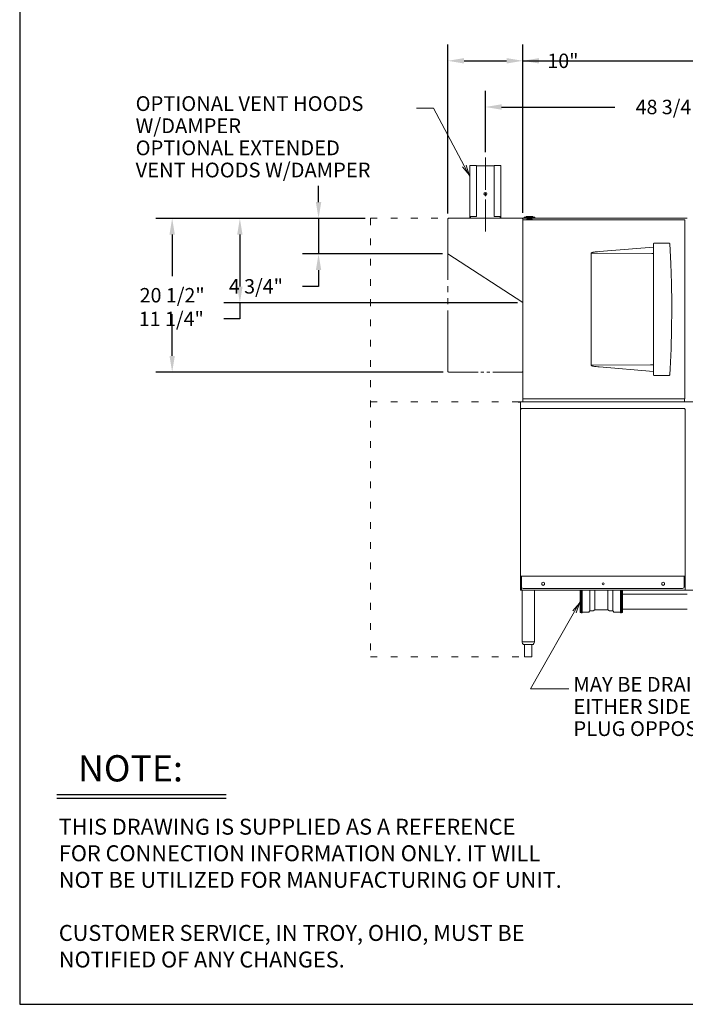
# Model space of a CAD drawing. Extents: x 0 to 411, y 0 to 262.
# Drawn here: x 0 to 89, y 0 to 131 of the extents above; entities that cross this region are included whole.
import ezdxf
from ezdxf.enums import TextEntityAlignment as Align

# ---------------------------------------------------------------- set-up
doc = ezdxf.new("R2010")
doc.units = 0
doc.header["$LTSCALE"] = 12
doc.header["$MEASUREMENT"] = 0
for name, pattern in [('C_CENTER_L', [3.45, 1.5, -0.15, 0.15, -0.15, 1.5]), ('C_DASHED_M', [0.225, 0.075, -0.15]), ('C_PHANTOM_L', [3.75, 1.5, -0.15, 0.15, -0.15, 0.15, -0.15, 1.5]), ('C_SOLID_L', [0]), ('C_SOLID_M', [0])]:
    doc.linetypes.add(name, pattern=pattern)
doc.layers.get('0').update_dxf_attribs({"linetype": 'C_SOLID_M'})
doc.layers.get('Defpoints').update_dxf_attribs({"linetype": 'CONTINUOUS'})
doc.layers.add('MO_001_VIEW_99', color=7, linetype='C_SOLID_M')
doc.layers.add('TITLEBLOCK', color=7, linetype='CONTINUOUS')
doc.styles.add('rev', font='romans.shx', dxfattribs={"height": 2.5})
doc.styles.get("Standard").update_dxf_attribs({"font": 'romans.shx'})
doc.styles.add('TITLE', font='romans.shx', dxfattribs={"height": 1.5})
doc.styles.add('TITLEBLOCK', font='romans.shx', dxfattribs={"height": 2.25})
doc.dimstyles.get("Standard").update_dxf_attribs({"dimscale": 12, "dimtxt": 0.16, "dimasz": 0.18, "dimexe": 0.18, "dimexo": 0.06, "dimgap": 0.09, "dimtad": 0, "dimtih": 1, "dimtoh": 1, "dimdec": 3, "dimdsep": 46, "dimlunit": 5, "dimtxsty": 'Standard', "dimcen": 0.09, "dimaunit": 1, "dimadec": 0, "dimazin": 2, "dimtfac": 1, "dimtdec": 3, "dimtmove": 0, "dimatfit": 3, "dimfxl": 1, "dimfrac": 2, "dimtolj": 1, "dimtzin": 0, "dimarcsym": 0})

# ---------------------------------------------------------------- blocks, each defined once
blk = doc.blocks.new('C-line Titleblock')
at = {"layer": 'MO_001_VIEW_99', "linetype": 'Continuous', "lineweight": 25}
for p, q in [((4.97, 27.96), (27.56, 27.96)), ((4.97, 27.49), (27.56, 27.49))]:
    blk.add_line(p, q, dxfattribs=at)
at = {"layer": 'TITLEBLOCK', "color": 4, "lineweight": 25}
blk.add_lwpolyline([(0, 0), (411.41, 0), (411.41, 261.81), (0, 261.81)], close=True, dxfattribs=at)
at = {"layer": 'MO_001_VIEW_99', "linetype": 'C_SOLID_L', "lineweight": 25, "attachment_point": 7}
for s, insert, char_height in [('NOTE:', (7.78, 28.63), 3.5), ('THIS DRAWING IS SUPPLIED AS A REFERENCE\\PFOR CONNECTION INFORMATION ONLY. IT WILL\\PNOT BE UTILIZED FOR MANUFACTURING OF UNIT.\\P \\PCUSTOMER SERVICE, IN TROY, OHIO, MUST BE\\PNOTIFIED OF ANY CHANGES.', (5.22, 4.25), 2.125)]:
    blk.add_mtext(s, dxfattribs=dict(at, insert=insert, char_height=char_height)).dxf.unprotected_set("ltscale", 0)
at = {"layer": 'TITLEBLOCK', "lineweight": 25}
for tag, height, style, p in [('PROJECT', 2.64, 'TITLEBLOCK', (296.08, 29.88)), ('INFORMATION', 2.64, 'TITLEBLOCK', (296.08, 25.75)), ('INFORMATION', 2.64, 'TITLEBLOCK', (296.08, 21.4)), ('REV', 2.93, 'rev', (407.85, 2.02))]:
    blk.add_attdef(tag, text='', height=height, dxfattribs=dict(at, style=style)).set_placement(p, align=Align.CENTER)
for tag, p, height, style in [('TYPE', (334.84, 21.81), 1.76, 'TITLE'), ('DIR.', (334.84, 17.41), 1.76, 'TITLE'), ('HO#', (289.79, 13.33), 2.64, 'TITLEBLOCK'), ('NAME', (334.84, 12.37), 1.76, 'TITLE'), ('DATE', (359.95, 12.62), 1.76, 'TITLE'), ('PROJECT', (289.86, 7.45), 2.64, 'TITLEBLOCK'), ('QUOTE', (289.86, 2.21), 2.64, 'TITLEBLOCK')]:
    blk.add_attdef(tag, p, '', height=height, dxfattribs=dict(at, style=style))
at = {"layer": 'TITLEBLOCK', "lineweight": 25, "style": 'TITLEBLOCK'}
blk.add_attdef('DRAWING#', text='', height=2.64, dxfattribs=at).set_placement((393.24, 2.12), align=Align.RIGHT)
blk = doc.blocks.new('*D1036')
at = {"color": 0, "linetype": 'Continuous', "lineweight": -2}
for p, q in [((62.12, 113.66), (62.12, 121.83)), ((110.87, 114.08), (110.87, 121.83)), ((64.28, 119.67), (79.38, 119.67)), ((108.71, 119.67), (93.61, 119.67))]:
    blk.add_line(p, q, dxfattribs=at).dxf.unprotected_set("ltscale", 0)
at = {"color": 0}
for points in [[(64.28, 120.03), (64.28, 119.31), (62.12, 119.67)], [(108.71, 119.31), (108.71, 120.03), (110.87, 119.67)]]:
    blk.add_solid(points, dxfattribs=at)
at = {"layer": 'Defpoints', "color": 0}
for p in [(62.12, 119.67), (62.12, 112.94), (110.87, 113.36)]:
    blk.add_point(p, dxfattribs=at)
at = {"color": 0, "lineweight": 0, "insert": (86.5, 119.67), "char_height": 1.92, "attachment_point": 5}
blk.add_mtext('\\A1;48 3/4"', dxfattribs=at)
blk = doc.blocks.new('*D1039')
at = {"color": 0, "linetype": 'Continuous', "lineweight": -2}
for p, q in [((67.12, 105.54), (67.12, 127.99)), ((132.63, 105.54), (132.63, 127.99)), ((69.28, 125.83), (92.8, 125.83)), ((130.47, 125.83), (106.94, 125.83))]:
    blk.add_line(p, q, dxfattribs=at).dxf.unprotected_set("ltscale", 0)
at = {"color": 0}
for points in [[(69.28, 126.19), (69.28, 125.47), (67.12, 125.83)], [(130.47, 125.47), (130.47, 126.19), (132.63, 125.83)]]:
    blk.add_solid(points, dxfattribs=at)
at = {"layer": 'Defpoints', "color": 0}
for p in [(67.12, 125.83), (67.12, 104.82), (132.63, 104.82)]:
    blk.add_point(p, dxfattribs=at)
at = {"color": 0, "lineweight": 0, "insert": (99.87, 125.83), "char_height": 1.92, "attachment_point": 5}
blk.add_mtext('\\A1;65 1/2"', dxfattribs=at)
blk = doc.blocks.new('*D1041')
at = {"color": 0, "linetype": 'Continuous', "lineweight": -2}
for p, q in [((57.12, 105.45), (57.12, 127.99)), ((67.12, 105.54), (67.12, 127.99)), ((59.28, 125.83), (64.96, 125.83)), ((67.12, 125.83), (69.28, 125.83))]:
    blk.add_line(p, q, dxfattribs=at).dxf.unprotected_set("ltscale", 0)
at = {"color": 0}
for points in [[(59.28, 126.19), (59.28, 125.47), (57.12, 125.83)], [(64.96, 125.47), (64.96, 126.19), (67.12, 125.83)]]:
    blk.add_solid(points, dxfattribs=at)
at = {"layer": 'Defpoints', "color": 0}
for p in [(67.12, 125.83), (57.12, 104.73), (67.12, 104.82)]:
    blk.add_point(p, dxfattribs=at)
at = {"color": 0, "lineweight": 0, "insert": (72.47, 125.83), "char_height": 1.92, "attachment_point": 5}
blk.add_mtext('\\A1;10"', dxfattribs=at)
blk = doc.blocks.new('*D1042')
at = {"color": 0, "linetype": 'Continuous', "lineweight": -2}
for p, q in [((46.07, 104.82), (18.18, 104.82)), ((20.34, 102.66), (20.34, 97.11)), ((20.34, 86.48), (20.34, 92.03)), ((56.5, 84.32), (18.18, 84.32))]:
    blk.add_line(p, q, dxfattribs=at).dxf.unprotected_set("ltscale", 0)
at = {"color": 0}
for points in [[(20.7, 102.66), (19.98, 102.66), (20.34, 104.82)], [(19.98, 86.48), (20.7, 86.48), (20.34, 84.32)]]:
    blk.add_solid(points, dxfattribs=at)
at = {"layer": 'Defpoints', "color": 0}
for p in [(46.79, 104.82), (20.34, 84.32), (57.22, 84.32)]:
    blk.add_point(p, dxfattribs=at)
at = {"color": 0, "lineweight": 0, "insert": (20.34, 94.57), "char_height": 1.92, "attachment_point": 5}
blk.add_mtext('\\A1;20 1/2"', dxfattribs=at)
blk = doc.blocks.new('*D1043')
at = {"color": 0, "linetype": 'Continuous', "lineweight": -2}
for p, q in [((46.07, 104.82), (27.21, 104.82)), ((29.37, 102.66), (29.37, 95.73)), ((66.4, 93.57), (27.21, 93.57)), ((29.37, 93.57), (29.37, 91.41)), ((29.37, 91.41), (27.21, 91.41))]:
    blk.add_line(p, q, dxfattribs=at).dxf.unprotected_set("ltscale", 0)
at = {"color": 0}
for points in [[(29.73, 102.66), (29.01, 102.66), (29.37, 104.82)], [(29.01, 95.73), (29.73, 95.73), (29.37, 93.57)]]:
    blk.add_solid(points, dxfattribs=at)
at = {"layer": 'Defpoints', "color": 0}
for p in [(46.79, 104.82), (29.37, 93.57), (67.12, 93.57)]:
    blk.add_point(p, dxfattribs=at)
at = {"color": 0, "lineweight": 0, "insert": (20.23, 91.41), "char_height": 1.92, "attachment_point": 5}
blk.add_mtext('\\A1;11 1/4"', dxfattribs=at)
blk = doc.blocks.new('*D1044')
at = {"color": 0, "linetype": 'Continuous', "lineweight": -2}
for p, q in [((39.87, 106.98), (39.87, 109.14)), ((46.07, 104.82), (37.71, 104.82)), ((39.87, 104.82), (39.87, 100.07)), ((56.4, 100.07), (37.71, 100.07)), ((39.87, 97.91), (39.87, 95.75)), ((39.87, 95.75), (37.71, 95.75))]:
    blk.add_line(p, q, dxfattribs=at).dxf.unprotected_set("ltscale", 0)
at = {"color": 0}
for points in [[(39.51, 106.98), (40.23, 106.98), (39.87, 104.82)], [(40.23, 97.91), (39.51, 97.91), (39.87, 100.07)]]:
    blk.add_solid(points, dxfattribs=at)
at = {"layer": 'Defpoints', "color": 0}
for p in [(46.79, 104.82), (39.87, 100.07), (57.12, 100.07)]:
    blk.add_point(p, dxfattribs=at)
at = {"color": 0, "lineweight": 0, "insert": (31.51, 95.75), "char_height": 1.92, "attachment_point": 5}
blk.add_mtext('\\A1;4 3/4"', dxfattribs=at)

msp = doc.modelspace()

# ---------------------------------------------------------------- linework, layer by layer
at = {"color": 222, "lineweight": 0}
for p, q in [((55.2151, 119.5115), (52.9418, 119.5115)), ((60.0618, 110.4167), (55.2151, 119.5115))]:
    msp.add_line(p, q, dxfattribs=at).dxf.unprotected_set("ltscale", 0)
at = {"linetype": 'C_CENTER_L', "lineweight": 9, "ltscale": 0.238815}
msp.add_line((62.1208, 112.9392), (62.1208, 103.0523), dxfattribs=at)
at = {"color": 20, "linetype": 'Continuous', "lineweight": 20}
for p, q in [((60.0618, 104.8233), (60.0618, 111.8823)), ((60.0618, 111.8823), (60.9328, 111.8823)), ((60.9328, 105.0523), (60.9328, 111.8823)), ((63.3088, 111.8233), (60.9328, 111.8233)), ((63.3088, 105.0523), (63.3088, 111.8823)), ((63.3088, 111.8823), (64.1798, 111.8823)), ((64.1798, 111.8823), (64.1798, 104.8233)), ((60.0618, 105.0523), (60.9328, 105.0523)), ((63.3088, 105.0523), (64.1798, 105.0523))]:
    msp.add_line(p, q, dxfattribs=at)
at = {"linetype": 'Continuous', "lineweight": 20}
for p, q in [((60.1518, 104.8233), (60.1518, 105.0523)), ((64.0898, 104.8233), (64.0898, 105.0523)), ((67.1358, 80.7437), (67.1358, 80.3384)), ((67.1358, 80.7437), (67.2768, 80.7437)), ((88.6078, 80.7437), (88.6978, 80.7437)), ((88.6978, 80.3384), (88.6978, 80.7437)), ((66.8268, 79.3108), (66.9192, 79.4398)), ((88.664, 79.4398), (66.9192, 79.4398)), ((88.7565, 79.3107), (88.664, 79.4398)), ((88.7565, 55.2186), (88.7565, 79.3107)), ((66.8268, 75.3434), (66.7918, 75.3434)), ((66.7918, 75.3434), (66.7918, 55.4684)), ((88.7565, 57.0977), (66.8268, 57.0977)), ((66.9248, 55.2186), (66.9248, 57.0977)), ((88.6585, 55.7187), (88.6585, 57.0977)), ((66.8268, 55.4684), (66.7918, 55.4684)), ((88.4085, 55.4687), (67.1748, 55.4687)), ((69.8268, 56.3099), (69.6393, 56.2016)), ((69.6393, 56.2016), (69.6393, 55.9851)), ((69.6393, 55.9851), (69.8268, 55.8769)), ((70.0143, 56.2016), (69.8268, 56.3099)), ((69.8268, 55.8769), (70.0143, 55.9851)), ((70.0143, 55.9851), (70.0143, 56.2016)), ((75.0443, 55.2184), (75.0443, 52.2794)), ((76.0629, 52.4809), (76.0629, 55.2184)), ((76.7278, 52.6209), (76.7278, 55.2184)), ((78.4676, 55.2184), (78.4676, 52.6209)), ((79.1325, 52.4809), (79.1325, 55.2184)), ((80.1513, 55.2184), (80.1513, 52.2794)), ((85.8268, 56.3099), (85.6393, 56.2016)), ((85.6393, 56.2016), (85.6393, 55.9851)), ((85.6393, 55.9851), (85.8268, 55.8769)), ((86.0143, 56.2016), (85.8268, 56.3099)), ((85.8268, 55.8769), (86.0143, 55.9851)), ((86.0143, 55.9851), (86.0143, 56.2016)), ((88.8265, 55.4687), (88.7565, 55.4687))]:
    msp.add_line(p, q, dxfattribs=at)
at = {"color": 2, "linetype": 'Continuous', "lineweight": 20}
for p, q in [((67.6236, 105.0823), (68.3986, 105.0823)), ((67.2871, 104.9573), (67.2871, 104.8233)), ((68.7351, 104.9573), (67.2871, 104.9573)), ((67.5361, 104.9573), (67.5361, 104.8233)), ((67.5786, 104.9573), (67.5786, 105.0373)), ((67.6676, 104.6563), (67.6676, 104.7023)), ((67.6676, 104.6293), (67.6676, 104.7023)), ((67.6676, 104.7023), (68.3546, 104.7023)), ((68.3546, 104.7023), (67.6676, 104.7023)), ((67.8236, 104.8233), (67.8236, 104.7023)), ((68.1986, 104.8233), (68.1986, 104.7023)), ((68.3546, 104.6563), (68.3546, 104.7023)), ((68.3546, 104.6293), (68.3546, 104.7023)), ((68.4436, 104.9573), (68.4436, 105.0373)), ((68.4861, 104.9573), (68.4861, 104.8233)), ((68.7351, 104.9573), (68.7351, 104.8233)), ((84.671, 101.5293), (86.5979, 101.5293)), ((76.2409, 100.1772), (76.2409, 85.2193)), ((76.2409, 100.1772), (76.2572, 100.1772)), ((84.546, 100.98), (77.2938, 100.3917)), ((76.2409, 85.2193), (76.2572, 85.2193)), ((76.2572, 85.2193), (84.1562, 85.2657)), ((77.2938, 85.0048), (84.546, 84.4165)), ((86.5979, 83.8672), (84.671, 83.8672))]:
    msp.add_line(p, q, dxfattribs=at)
at = {"color": 20, "linetype": 'C_DASHED_M', "lineweight": 20}
for p, q in [((46.7919, 104.8233), (46.7919, 46.3435)), ((46.7919, 104.8233), (67.1168, 104.8233)), ((46.7919, 80.338), (66.4988, 80.338)), ((46.7919, 46.3435), (67.0858, 46.3435))]:
    msp.add_line(p, q, dxfattribs=at)
at = {"color": 160, "linetype": 'Continuous', "lineweight": 20}
for p, q in [((57.1208, 100.0732), (57.1208, 104.7253)), ((67.0229, 104.8233), (57.2188, 104.8233)), ((89.0225, 104.8233), (67.1168, 104.8233)), ((67.1168, 104.8233), (67.1168, 80.3384)), ((67.1168, 104.6293), (88.7488, 104.6293)), ((88.7488, 80.7437), (88.7488, 104.6293)), ((57.1208, 100.0732), (67.1168, 93.5758)), ((66.7328, 80.3384), (66.4988, 80.3384)), ((66.4988, 80.2914), (66.4988, 80.3384)), ((66.4988, 80.2914), (66.7328, 80.2914)), ((66.8268, 55.2186), (66.8268, 80.3384)), ((66.8268, 80.338), (132.921, 80.338)), ((67.1168, 80.7437), (88.7488, 80.7437)), ((132.921, 55.2186), (66.8268, 55.2186)), ((67.0373, 48.3434), (67.0373, 55.2186)), ((68.6623, 48.3434), (68.6623, 55.2186)), ((74.9103, 55.1669), (74.8163, 55.1669)), ((74.9103, 55.2186), (74.9103, 52.2169)), ((75.0443, 55.2184), (75.0443, 52.2169)), ((80.1513, 55.2184), (80.1513, 52.2169)), ((80.2853, 55.2186), (80.2853, 52.2169)), ((80.3793, 55.1669), (80.2853, 55.1669)), ((74.7853, 55.1359), (74.7853, 52.2979)), ((80.4103, 52.2979), (80.4103, 55.1359)), ((89.0345, 54.7169), (80.4103, 54.7169)), ((76.7278, 52.6209), (76.4999, 52.4893)), ((78.4362, 52.6294), (76.7593, 52.6294)), ((78.6956, 52.4893), (78.4677, 52.6209)), ((89.0345, 52.7169), (80.4103, 52.7169)), ((74.9103, 52.2669), (74.8163, 52.2669)), ((74.9103, 52.2169), (75.0443, 52.2169)), ((75.8739, 52.2794), (75.0443, 52.2794)), ((76.0084, 52.4494), (75.9284, 52.3109)), ((76.4684, 52.4809), (76.063, 52.4809)), ((79.1325, 52.4809), (78.7271, 52.4809)), ((79.2671, 52.3109), (79.1871, 52.4494)), ((80.1513, 52.2794), (79.3216, 52.2794)), ((80.1513, 52.2169), (80.2853, 52.2169)), ((80.3793, 52.2669), (80.2853, 52.2669)), ((68.6621, 48.3434), (67.0374, 48.3434)), ((68.462, 47.9694), (67.2375, 47.9694)), ((67.3597, 46.3816), (67.3597, 47.9694)), ((68.3397, 47.9694), (68.3397, 46.3816)), ((68.2497, 46.3433), (67.4497, 46.3433))]:
    msp.add_line(p, q, dxfattribs=at)
at = {"color": 91, "linetype": 'C_PHANTOM_L', "lineweight": 9, "ltscale": 0.451111}
for p, q in [((57.1208, 84.4234), (57.1208, 104.7233)), ((67.1209, 104.7233), (67.1209, 84.4234))]:
    msp.add_line(p, q, dxfattribs=at)
at = {"color": 91, "linetype": 'C_PHANTOM_L', "lineweight": 9, "ltscale": 0.21778}
for p, q in [((67.0209, 104.8233), (57.2208, 104.8233)), ((67.0209, 84.3234), (57.2208, 84.3234))]:
    msp.add_line(p, q, dxfattribs=at)
at = {"lineweight": 0}
for p, q in [((74.7853, 53.7169), (68.1489, 42.0588)), ((68.1489, 42.0588), (73.2355, 42.0588))]:
    msp.add_line(p, q, dxfattribs=at).dxf.unprotected_set("ltscale", 0)
at = {"color": 222, "lineweight": 0}
msp.add_lwpolyline([(59.0812, 111.6705), (59.9489, 110.6285), (59.5678, 111.9298)], dxfattribs=at).dxf.unprotected_set("ltscale", 0)
at = {"color": 2, "linetype": 'Continuous', "lineweight": 20, "flags": 128}
for points in [[(84.671, 101.5293), (84.6667, 101.5292), (84.6624, 101.529), (84.6582, 101.5286), (84.6539, 101.5281), (84.6496, 101.5274), (84.6454, 101.5266), (84.6414, 101.5257), (84.6375, 101.5247), (84.6336, 101.5235), (84.6296, 101.5222), (84.6255, 101.5207), (84.6216, 101.5191), (84.618, 101.5175), (84.6145, 101.5158), (84.611, 101.514), (84.6075, 101.512), (84.6041, 101.5099), (84.6007, 101.5076), (84.5973, 101.5052), (84.5939, 101.5027), (84.5907, 101.5001), (84.5878, 101.4976), (84.5851, 101.4951), (84.5824, 101.4925), (84.5797, 101.4897), (84.577, 101.4867), (84.5744, 101.4836), (84.5717, 101.4802), (84.5691, 101.4767), (84.5668, 101.4733), (84.5647, 101.47), (84.5627, 101.4668), (84.5609, 101.4635), (84.5591, 101.46), (84.5574, 101.4564), (84.5558, 101.4527), (84.5542, 101.4489), (84.5528, 101.445), (84.5515, 101.441), (84.5503, 101.4369), (84.5493, 101.4327), (84.5484, 101.4284), (84.5476, 101.4243), (84.547, 101.4202), (84.5466, 101.4161), (84.5462, 101.4118), (84.546, 101.4076), (84.546, 101.4043)], [(84.546, 101.4043), (84.546, 83.9914), (84.5461, 83.9871), (84.5464, 83.9827), (84.5468, 83.9783), (84.5473, 83.974), (84.5481, 83.9696), (84.549, 83.9651), (84.5501, 83.9606), (84.5514, 83.956), (84.5528, 83.9515), (84.5544, 83.9471), (84.5562, 83.9428), (84.5581, 83.9386), (84.5601, 83.9346), (84.5622, 83.9307), (84.5645, 83.9268), (84.5671, 83.9227), (84.57, 83.9186), (84.573, 83.9146), (84.5762, 83.9108), (84.5794, 83.9071), (84.5828, 83.9037), (84.5861, 83.9005), (84.5894, 83.8976), (84.593, 83.8946), (84.597, 83.8915), (84.6012, 83.8885), (84.6055, 83.8858), (84.6096, 83.8834), (84.6136, 83.8812), (84.6178, 83.8791), (84.6222, 83.8772), (84.6267, 83.8753), (84.6312, 83.8737), (84.6356, 83.8723), (84.64, 83.8711), (84.6444, 83.8701), (84.6489, 83.8692), (84.6535, 83.8685), (84.6579, 83.8679), (84.6623, 83.8675), (84.6667, 83.8673), (84.671, 83.8672)], [(86.5979, 101.5293), (86.5994, 101.5293), (86.6037, 101.5291), (86.608, 101.5289), (86.6124, 101.5284), (86.6168, 101.5278), (86.6211, 101.5271), (86.6254, 101.5262), (86.6298, 101.5252), (86.6341, 101.5239), (86.6384, 101.5226), (86.6426, 101.521), (86.6469, 101.5193), (86.651, 101.5175), (86.655, 101.5155), (86.659, 101.5133), (86.6629, 101.5111), (86.6668, 101.5086), (86.6706, 101.506), (86.6743, 101.5032), (86.6779, 101.5003), (86.6814, 101.4973), (86.6848, 101.4942), (86.6879, 101.491), (86.691, 101.4877), (86.6941, 101.4841), (86.6971, 101.4803), (86.6999, 101.4765), (86.7025, 101.4727), (86.705, 101.4688), (86.7073, 101.4649), (86.7095, 101.4607), (86.7115, 101.4564), (86.7134, 101.4521), (86.7151, 101.4478), (86.7166, 101.4435), (86.718, 101.4392), (86.7192, 101.4347), (86.7202, 101.4301), (86.7211, 101.4255), (86.7218, 101.421), (86.7223, 101.4165), (86.7227, 101.4121)], [(86.7227, 101.4121), (86.8613, 98.7866), (86.9506, 96.1435), (86.9903, 93.4919), (86.9925, 92.6983)], [(77.2938, 100.3917), (77.0726, 100.3719), (76.9122, 100.3548), (76.7749, 100.3376), (76.6758, 100.3233), (76.6054, 100.3119), (76.5573, 100.3033), (76.5129, 100.2946), (76.4721, 100.2859), (76.4467, 100.28), (76.4227, 100.274), (76.4, 100.268), (76.3892, 100.265), (76.3787, 100.2619), (76.3685, 100.2588), (76.3586, 100.2556), (76.349, 100.2525), (76.3397, 100.2492), (76.3308, 100.246), (76.3221, 100.2426), (76.3138, 100.2392), (76.3057, 100.2358), (76.298, 100.2322), (76.2905, 100.2285), (76.2835, 100.2248), (76.2767, 100.2209), (76.2704, 100.2168), (76.2644, 100.2127), (76.2589, 100.2082), (76.2539, 100.2036), (76.2495, 100.1987), (76.2459, 100.1936), (76.2433, 100.1883), (76.2417, 100.1828), (76.2409, 100.1772)], [(84.3146, 100.1299), (76.2572, 100.1772)], [(84.546, 100.1273), (84.3146, 100.1299)], [(86.9925, 92.6983), (86.9677, 90.0481), (86.8933, 87.4018), (86.7693, 84.7684), (86.7227, 83.9845)], [(76.2409, 85.2193), (76.2417, 85.2137), (76.2433, 85.2082), (76.2459, 85.203), (76.2495, 85.1979), (76.2539, 85.193), (76.2589, 85.1883), (76.2643, 85.1839), (76.2703, 85.1797), (76.2767, 85.1756), (76.2834, 85.1717), (76.2905, 85.168), (76.2979, 85.1643), (76.3056, 85.1608), (76.3137, 85.1573), (76.3221, 85.1539), (76.3307, 85.1506), (76.3397, 85.1473), (76.3489, 85.1441), (76.3585, 85.1409), (76.3684, 85.1378), (76.3786, 85.1347), (76.3891, 85.1316), (76.4111, 85.1255), (76.4344, 85.1195), (76.459, 85.1136), (76.4988, 85.1049), (76.5419, 85.0962), (76.6051, 85.0847), (76.6755, 85.0732), (76.7746, 85.0589), (76.9119, 85.0418), (77.1016, 85.0218), (77.2938, 85.0048)], [(84.1562, 85.2657), (84.3122, 85.2666)], [(84.3122, 85.2666), (84.546, 85.2693)], [(86.5979, 83.8672), (86.5994, 83.8672), (86.6037, 83.8674), (86.608, 83.8676), (86.6124, 83.8681), (86.6168, 83.8687), (86.6211, 83.8694), (86.6254, 83.8703), (86.6298, 83.8714), (86.6341, 83.8726), (86.6384, 83.874), (86.6426, 83.8755), (86.6469, 83.8772), (86.651, 83.8791), (86.655, 83.881), (86.659, 83.8832), (86.6629, 83.8855), (86.6668, 83.8879), (86.6706, 83.8905), (86.6743, 83.8933), (86.6779, 83.8962), (86.6814, 83.8992), (86.6848, 83.9023), (86.6879, 83.9055), (86.691, 83.9088), (86.6941, 83.9124), (86.6971, 83.9162), (86.6999, 83.92), (86.7025, 83.9238), (86.705, 83.9277), (86.7073, 83.9316), (86.7095, 83.9358), (86.7115, 83.9401), (86.7134, 83.9444), (86.7151, 83.9487), (86.7166, 83.953), (86.718, 83.9574), (86.7192, 83.9619), (86.7202, 83.9664), (86.7211, 83.971), (86.7218, 83.9755), (86.7223, 83.98), (86.7227, 83.9845)]]:
    msp.add_lwpolyline(points, dxfattribs=at)
at = {"lineweight": 0}
msp.add_lwpolyline([(74.2493, 52.2181), (74.6665, 53.5083), (73.7701, 52.4908)], dxfattribs=at).dxf.unprotected_set("ltscale", 0)
at = {"linetype": 'Continuous', "lineweight": 20}
for centre, radius in [((62.1208, 108.0733), 0.1955), ((77.8268, 56.0934), 0.1275)]:
    msp.add_circle(centre, radius, dxfattribs=at)
at = {"color": 2, "linetype": 'Continuous', "lineweight": 20}
for centre, start, end in [((67.6236, 105.0373), 89.999997, 180), ((68.3986, 105.0373), 359.999995, 89.999997)]:
    msp.add_arc(centre, 0.045, start, end, dxfattribs=at)
at = {"color": 160, "linetype": 'Continuous', "lineweight": 20}
for centre, radius, start, end in [((57.2188, 104.7253), 0.098, 90.000003, 179.999991), ((67.0229, 104.7253), 0.098, 16.69515, 90.000003), ((66.7328, 80.1974), 0.141, 47.984055, 89.999997), ((66.7328, 80.1974), 0.094, 359.999995, 89.999997), ((74.8163, 55.1359), 0.031, 89.999997, 179.999984), ((80.3793, 55.1359), 0.031, 0.000022, 89.999997), ((76.7593, 52.5664), 0.063, 89.999997, 119.999998), ((78.4362, 52.5664), 0.063, 59.999997, 89.999997), ((74.8163, 52.2979), 0.031, 179.999984, 270.000003), ((75.8739, 52.3424), 0.063, 270.000064, 330.000038), ((76.063, 52.4179), 0.063, 89.999997, 149.999999), ((76.4684, 52.5439), 0.063, 270.000003, 300.000003), ((78.7271, 52.5439), 0.063, 240.000002, 270.000003), ((79.1325, 52.4179), 0.063, 30.000003, 89.999997), ((79.3216, 52.3424), 0.063, 209.999963, 269.999921), ((80.3793, 52.2979), 0.031, 269.999999, 0.000022), ((67.0877, 48.2804), 0.063, 89.999997, 179.999984), ((67.8497, 48.5596), 0.871, 198.697201, 220.730867), ((67.2375, 48.0324), 0.063, 220.730867, 270.000003), ((68.462, 48.0324), 0.063, 270.000003, 319.269128), ((67.8497, 48.5596), 0.871, 319.269128, 341.302799), ((68.6118, 48.2804), 0.063, 0.000022, 89.999997), ((67.4497, 46.4683), 0.125, 223.945519, 270.000003), ((68.2497, 46.4683), 0.125, 270.000003, 316.054486)]:
    msp.add_arc(centre, radius, start, end, dxfattribs=at)
at = {"color": 91, "linetype": 'C_PHANTOM_L', "lineweight": 9}
for centre, start, end in [((57.2208, 104.7233), 90, 180), ((67.0209, 104.7233), 0, 90), ((57.2208, 84.4234), 180, 270), ((67.0209, 84.4234), 270, 0)]:
    msp.add_arc(centre, 0.1, start, end, dxfattribs=at)
at = {"linetype": 'Continuous', "lineweight": 20}
for centre, start, end in [((67.1748, 55.7187), 179.999995, 269.999997), ((88.4085, 55.7187), 269.999997, 0)]:
    msp.add_arc(centre, 0.25, start, end, dxfattribs=at)

# ---------------------------------------------------------------- block references
msp.add_blockref('C-line Titleblock', (0, 0))

# ---------------------------------------------------------------- texts
at = {"color": 222, "linetype": 'C_SOLID_L', "lineweight": 0, "insert": (15.4651, 109.6677), "char_height": 1.968756, "attachment_point": 7, "line_spacing_factor": 0.899998}
msp.add_mtext('OPTIONAL VENT HOODS\\PW/DAMPER\\POPTIONAL EXTENDED\\PVENT HOODS W/DAMPER', dxfattribs=at).dxf.unprotected_set("ltscale", 0)
at = {"linetype": 'C_SOLID_L', "lineweight": 0, "insert": (73.8683, 35.1681), "char_height": 1.968756, "attachment_point": 7, "line_spacing_factor": 0.899998}
msp.add_mtext('MAY BE DRAINED TO\\PEITHER SIDE OF VALVE,\\PPLUG OPPOSITE SIDE.', dxfattribs=at).dxf.unprotected_set("ltscale", 0)

# ---------------------------------------------------------------- dimensions: what is measured, and where the dimension line sits
at = {"linetype": 'Continuous', "lineweight": 0}
for base, p1, p2, text, picture, middle in [((67.1168, 125.8332), (132.627, 104.8233), (67.1168, 104.8233), '65 1/2"', '*D1039', (99.8719, 125.8332)), ((62.1208, 119.6731), (110.8737, 113.3551), (62.1208, 112.9392), '48 3/4"', '*D1036', (86.4973, 119.6731))]:
    dim = msp.add_linear_dim(base=base, p1=p1, p2=p2, text=text, dimstyle='Standard', override={"dimpost": '"'}, dxfattribs=at)
    dim.commit()
    dim.dimension.update_dxf_attribs({"geometry": picture, "text_midpoint": middle})
    dim.dimension.dxf.unprotected_set("ltscale", 0)
for base, p1, p2, angle, text, picture, middle in [((67.1209, 125.8332), (57.1208, 104.7253), (67.1209, 104.8233), 180, '10"', '*D1041', (72.4695, 125.8332)), ((39.8662, 100.0732), (46.7919, 104.8233), (57.1208, 100.0732), 90, '4 3/4"', '*D1044', (31.5077, 95.7532)), ((20.3352, 84.3233), (46.7919, 104.8233), (57.2188, 84.3233), 90, '20 1/2"', '*D1042', (20.3352, 94.5733)), ((29.3719, 93.5731), (46.7919, 104.8233), (67.1209, 93.5731), 90, '11 1/4"', '*D1043', (20.229, 91.4131))]:
    dim = msp.add_linear_dim(base=base, p1=p1, p2=p2, angle=angle, text=text, dimstyle='Standard', override={"dimpost": '"'}, dxfattribs=at)
    dim.commit()
    dim.dimension.update_dxf_attribs({"geometry": picture, "text_midpoint": middle})
    dim.dimension.dxf.unprotected_set("ltscale", 0)

doc.saveas('drawing.dxf')
